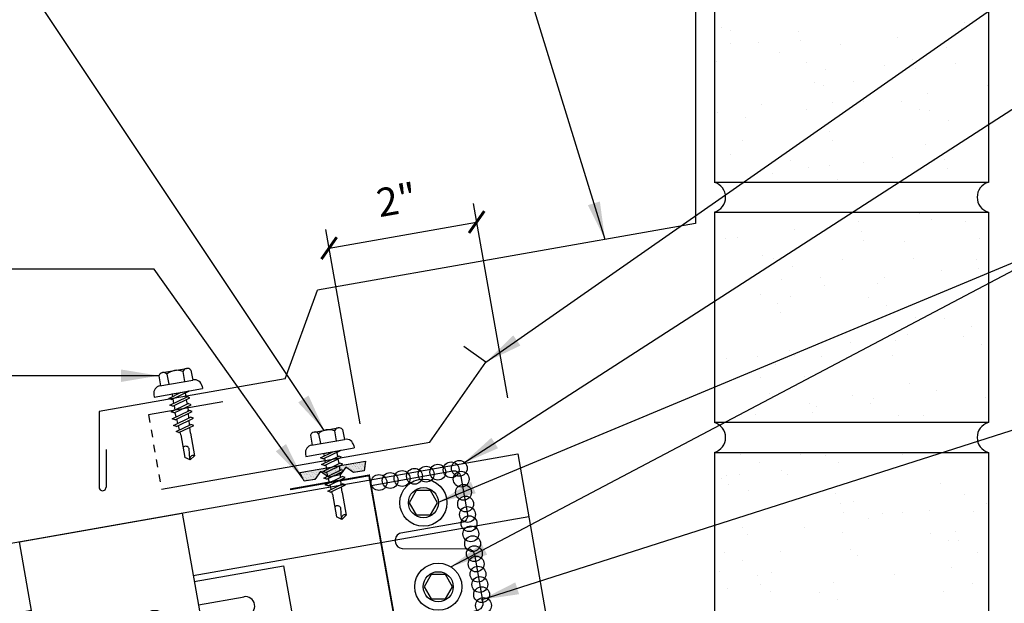
# Model space of a CAD drawing. Units: inches. Extents: x -2.7 to 41.1, y 9.6 to 45.4.
# Drawn here: x 20 to 33, y 22.6 to 30.3 of the extents above; entities that cross this region are included whole.
import ezdxf

# ---------------------------------------------------------------- set-up
doc = ezdxf.new("R2010")
doc.units = ezdxf.units.IN
doc.header["$MEASUREMENT"] = 0
doc.linetypes.add('HIDDEN', pattern=[0.375, 0.25, -0.125])
for name, color, linetype in [('CLIP', 5, 'Continuous'), ('CLO', 3, 'Continuous'), ('DIM', 7, 'Continuous'), ('FASTENER', 9, 'Continuous'), ('PANEL', 11, 'Continuous'), ('TAPE', 8, 'Continuous'), ('TEXT', 2, 'Continuous'), ('TRIM', 6, 'Continuous'), ('WALL', 7, 'Continuous')]:
    doc.layers.add(name, color=color, linetype=linetype)
doc.styles.add('TEXT1', font='ROMANS.shx', dxfattribs={"width": 0.75, "height": 0.375})
doc.dimstyles.new('DETAIL', dxfattribs={"dimscale": 4, "dimtxt": 0.09375, "dimasz": 0.0625, "dimexe": 0.0625, "dimexo": 0.125, "dimgap": 0.0625, "dimtad": 1, "dimdec": 4, "dimzin": 3, "dimdsep": 46, "dimlunit": 4, "dimtxsty": 'TEXT1', "dimblk": 'ARCHTICK', "dimcen": 0.0625, "dimclrd": 7, "dimclre": 7, "dimclrt": 2, "dimadec": 0, "dimazin": 0, "dimtfac": 0.59375, "dimtdec": 4, "dimtmove": 0, "dimatfit": 3, "dimfxl": 0, "dimtolj": 1, "dimtzin": 3, "dimarcsym": 0})
doc.dimstyles.new('DETAIL$7', dxfattribs={"dimscale": 4, "dimtxt": 0.09375, "dimasz": 0.125, "dimexe": 0.0625, "dimexo": 0.125, "dimgap": 0.0625, "dimtad": 1, "dimdec": 4, "dimzin": 3, "dimdsep": 46, "dimlunit": 4, "dimtxsty": 'TEXT1', "dimblk": 'ARCHTICK', "dimcen": 0.0625, "dimclrd": 7, "dimclre": 7, "dimclrt": 2, "dimadec": 0, "dimazin": 0, "dimtfac": 0.59375, "dimtdec": 4, "dimtmove": 0, "dimatfit": 3, "dimfxl": 0, "dimfrac": 2, "dimtolj": 1, "dimtzin": 3, "dimarcsym": 0})

# ---------------------------------------------------------------- blocks, each defined once
blk = doc.blocks.new('MB_DW4')
at = {"layer": 'FASTENER'}
for p, q in [((-0.217, 0.305), (-0.217, 0.171)), ((-0.163, 0.337), (0.159, 0.337)), ((-0.108, 0.305), (-0.108, 0.171)), ((0.105, 0.305), (0.105, 0.171)), ((0.214, 0.305), (0.214, 0.171)), ((-0.226, 0.171), (0.214, 0.171)), ((-0.326, 0.071), (-0.326, 0.037)), ((-0.326, 0.037), (0.322, 0.037)), ((-0.141, -0.014), (0.037, 0.037)), ((-0.105, -0.034), (0.137, 0.035)), ((-0.088, 0.037), (-0.088, 0.001)), ((-0.088, 0.037), (0.085, 0.037)), ((0.085, 0.037), (0.134, 0.037)), ((0.085, 0.02), (0.085, -0.041)), ((0.137, 0.035), (0.134, 0.037)), ((0.322, 0.071), (0.322, 0.037)), ((-0.105, -0.034), (-0.141, -0.014)), ((-0.141, -0.105), (0.102, -0.036)), ((-0.105, -0.125), (-0.141, -0.105)), ((-0.141, -0.196), (0.102, -0.127)), ((-0.105, -0.125), (0.137, -0.056)), ((-0.088, -0.029), (-0.088, -0.09)), ((-0.088, -0.12), (-0.088, -0.181)), ((0.085, -0.071), (0.085, -0.131)), ((0.137, -0.056), (0.102, -0.036)), ((0.137, -0.147), (0.102, -0.127)), ((-0.105, -0.216), (-0.141, -0.196)), ((-0.141, -0.287), (0.102, -0.217)), ((-0.105, -0.216), (0.137, -0.147)), ((-0.105, -0.307), (0.137, -0.238)), ((-0.084, -0.27), (-0.088, -0.211)), ((0.077, -0.315), (0.082, -0.253)), ((0.084, -0.223), (0.085, -0.211)), ((0.085, -0.162), (0.085, -0.211)), ((0.137, -0.238), (0.102, -0.217)), ((-0.105, -0.307), (-0.141, -0.287)), ((-0.141, -0.378), (0.102, -0.308)), ((-0.105, -0.398), (-0.141, -0.378)), ((-0.105, -0.398), (0.137, -0.328)), ((-0.078, -0.36), (-0.082, -0.3)), ((-0.071, -0.449), (-0.075, -0.389)), ((0.071, -0.408), (0.075, -0.346)), ((0.137, -0.328), (0.102, -0.308)), ((-0.122, -0.463), (0.089, -0.403)), ((-0.086, -0.483), (-0.122, -0.463)), ((-0.086, -0.483), (0.124, -0.423)), ((-0.066, -0.516), (-0.069, -0.478)), ((-0.066, -0.516), (-0.066, -0.82)), ((0.063, -0.515), (0.068, -0.439)), ((0.063, -0.516), (0.063, -0.82)), ((0.124, -0.423), (0.089, -0.403)), ((-0.003, -0.854), (0.009, -0.714)), ((-0.002, -0.866), (-0.066, -0.82)), ((-0.002, -0.866), (0.063, -0.82))]:
    blk.add_line(p, q, dxfattribs=at)
for centre, radius, start, end in [((-0.163, 0.274), 0.0628, 29.8754, 150.1246), ((-0.002, 0.141), 0.196, 56.9974, 123.0026), ((0.159, 0.274), 0.0628, 29.8754, 150.1246), ((-0.226, 0.071), 0.1, 90, 180), ((0.222, 0.071), 0.1, 0, 90), ((0.073, -0.516), 0.01, 175.9484, 180), ((-0.036, -0.723), 0.0461, 11.1445, 130.906), ((0.039, -0.855), 0.0422, 55.4585, 194.8454)]:
    blk.add_arc(centre, radius, start, end, dxfattribs=at)
blk = doc.blocks.new('*X4')
at = {"color": 0}
for p, q in [((-0.434, 0.135), (-0.434, 0.135)), ((-0.422, 0.141), (-0.422, 0.141)), ((-0.41, 0.135), (-0.41, 0.135)), ((-0.398, 0.141), (-0.398, 0.141)), ((-0.387, 0.135), (-0.387, 0.135)), ((-0.375, 0.141), (-0.375, 0.141)), ((-0.363, 0.135), (-0.363, 0.135)), ((-0.352, 0.141), (-0.352, 0.141)), ((-0.34, 0.135), (-0.34, 0.135)), ((-0.328, 0.141), (-0.328, 0.141)), ((-0.316, 0.135), (-0.316, 0.135)), ((-0.305, 0.141), (-0.305, 0.141)), ((-0.293, 0.135), (-0.293, 0.135)), ((-0.281, 0.141), (-0.281, 0.141)), ((-0.27, 0.135), (-0.27, 0.135)), ((-0.258, 0.141), (-0.258, 0.141)), ((-0.246, 0.135), (-0.246, 0.135)), ((-0.234, 0.141), (-0.234, 0.141)), ((-0.223, 0.135), (-0.223, 0.135)), ((-0.211, 0.141), (-0.211, 0.141)), ((-0.199, 0.135), (-0.199, 0.135)), ((-0.188, 0.141), (-0.188, 0.141)), ((-0.176, 0.135), (-0.176, 0.135)), ((-0.164, 0.141), (-0.164, 0.141)), ((-0.152, 0.135), (-0.152, 0.135)), ((-0.141, 0.141), (-0.141, 0.141)), ((-0.129, 0.135), (-0.129, 0.135)), ((-0.117, 0.141), (-0.117, 0.141)), ((-0.105, 0.135), (-0.105, 0.135)), ((-0.094, 0.141), (-0.094, 0.141)), ((-0.082, 0.135), (-0.082, 0.135)), ((-0.07, 0.141), (-0.07, 0.141)), ((-0.059, 0.135), (-0.059, 0.135)), ((-0.047, 0.141), (-0.047, 0.141)), ((-0.035, 0.135), (-0.035, 0.135)), ((-0.023, 0.141), (-0.023, 0.141)), ((-0.012, 0.135), (-0.012, 0.135)), ((0, 0.141), (0, 0.141)), ((0.012, 0.135), (0.012, 0.135)), ((0.023, 0.141), (0.023, 0.141)), ((0.035, 0.135), (0.035, 0.135)), ((0.047, 0.141), (0.047, 0.141)), ((0.059, 0.135), (0.059, 0.135)), ((0.07, 0.141), (0.07, 0.141)), ((0.082, 0.135), (0.082, 0.135)), ((0.094, 0.141), (0.094, 0.141)), ((0.105, 0.135), (0.105, 0.135)), ((0.117, 0.141), (0.117, 0.141)), ((0.129, 0.135), (0.129, 0.135)), ((0.141, 0.141), (0.141, 0.141)), ((0.152, 0.135), (0.152, 0.135)), ((0.164, 0.141), (0.164, 0.141)), ((0.176, 0.135), (0.176, 0.135)), ((0.188, 0.141), (0.188, 0.141)), ((0.199, 0.135), (0.199, 0.135)), ((0.211, 0.141), (0.211, 0.141)), ((0.223, 0.135), (0.223, 0.135)), ((0.234, 0.141), (0.234, 0.141)), ((0.246, 0.135), (0.246, 0.135)), ((0.258, 0.141), (0.258, 0.141)), ((0.27, 0.135), (0.27, 0.135)), ((0.281, 0.141), (0.281, 0.141)), ((0.293, 0.135), (0.293, 0.135)), ((0.305, 0.141), (0.305, 0.141)), ((0.316, 0.135), (0.316, 0.135)), ((0.328, 0.141), (0.328, 0.141)), ((0.34, 0.135), (0.34, 0.135)), ((0.352, 0.141), (0.352, 0.141)), ((0.363, 0.135), (0.363, 0.135)), ((0.375, 0.141), (0.375, 0.141)), ((0.387, 0.135), (0.387, 0.135)), ((0.398, 0.141), (0.398, 0.141)), ((0.41, 0.135), (0.41, 0.135)), ((0.422, 0.141), (0.422, 0.141)), ((0.434, 0.135), (0.434, 0.135)), ((-0.434, 0.123), (-0.434, 0.123)), ((-0.422, 0.129), (-0.422, 0.129)), ((-0.422, 0.117), (-0.422, 0.117)), ((-0.422, 0.105), (-0.422, 0.105)), ((-0.422, 0.094), (-0.422, 0.094)), ((-0.422, 0.082), (-0.422, 0.082)), ((-0.41, 0.123), (-0.41, 0.123)), ((-0.41, 0.111), (-0.41, 0.111)), ((-0.41, 0.1), (-0.41, 0.1)), ((-0.41, 0.088), (-0.41, 0.088)), ((-0.41, 0.076), (-0.41, 0.076)), ((-0.41, 0.064), (-0.41, 0.064)), ((-0.41, 0.053), (-0.41, 0.053)), ((-0.41, 0.041), (-0.41, 0.041)), ((-0.398, 0.129), (-0.398, 0.129)), ((-0.398, 0.117), (-0.398, 0.117)), ((-0.398, 0.105), (-0.398, 0.105)), ((-0.398, 0.094), (-0.398, 0.094)), ((-0.398, 0.082), (-0.398, 0.082)), ((-0.398, 0.07), (-0.398, 0.07)), ((-0.398, 0.059), (-0.398, 0.059)), ((-0.398, 0.047), (-0.398, 0.047)), ((-0.398, 0.035), (-0.398, 0.035)), ((-0.398, 0.023), (-0.398, 0.023)), ((-0.387, 0.123), (-0.387, 0.123)), ((-0.387, 0.111), (-0.387, 0.111)), ((-0.387, 0.1), (-0.387, 0.1)), ((-0.387, 0.088), (-0.387, 0.088)), ((-0.387, 0.076), (-0.387, 0.076)), ((-0.387, 0.064), (-0.387, 0.064)), ((-0.387, 0.053), (-0.387, 0.053)), ((-0.387, 0.041), (-0.387, 0.041)), ((-0.387, 0.029), (-0.387, 0.029)), ((-0.375, 0.129), (-0.375, 0.129)), ((-0.375, 0.117), (-0.375, 0.117)), ((-0.375, 0.105), (-0.375, 0.105)), ((-0.375, 0.094), (-0.375, 0.094)), ((-0.375, 0.082), (-0.375, 0.082)), ((-0.375, 0.07), (-0.375, 0.07)), ((-0.375, 0.059), (-0.375, 0.059)), ((-0.375, 0.047), (-0.375, 0.047)), ((-0.375, 0.035), (-0.375, 0.035)), ((-0.375, 0.023), (-0.375, 0.023)), ((-0.363, 0.123), (-0.363, 0.123)), ((-0.363, 0.111), (-0.363, 0.111)), ((-0.363, 0.1), (-0.363, 0.1)), ((-0.363, 0.088), (-0.363, 0.088)), ((-0.363, 0.076), (-0.363, 0.076)), ((-0.363, 0.064), (-0.363, 0.064)), ((-0.363, 0.053), (-0.363, 0.053)), ((-0.363, 0.041), (-0.363, 0.041)), ((-0.363, 0.029), (-0.363, 0.029)), ((-0.352, 0.129), (-0.352, 0.129)), ((-0.352, 0.117), (-0.352, 0.117)), ((-0.352, 0.105), (-0.352, 0.105)), ((-0.352, 0.094), (-0.352, 0.094)), ((-0.352, 0.082), (-0.352, 0.082)), ((-0.352, 0.07), (-0.352, 0.07)), ((-0.352, 0.059), (-0.352, 0.059)), ((-0.352, 0.047), (-0.352, 0.047)), ((-0.352, 0.035), (-0.352, 0.035)), ((-0.352, 0.023), (-0.352, 0.023)), ((-0.34, 0.123), (-0.34, 0.123)), ((-0.34, 0.111), (-0.34, 0.111)), ((-0.34, 0.1), (-0.34, 0.1)), ((-0.34, 0.088), (-0.34, 0.088)), ((-0.34, 0.076), (-0.34, 0.076)), ((-0.34, 0.064), (-0.34, 0.064)), ((-0.34, 0.053), (-0.34, 0.053)), ((-0.34, 0.041), (-0.34, 0.041)), ((-0.34, 0.029), (-0.34, 0.029)), ((-0.328, 0.129), (-0.328, 0.129)), ((-0.328, 0.117), (-0.328, 0.117)), ((-0.328, 0.105), (-0.328, 0.105)), ((-0.328, 0.094), (-0.328, 0.094)), ((-0.328, 0.082), (-0.328, 0.082)), ((-0.328, 0.07), (-0.328, 0.07)), ((-0.328, 0.059), (-0.328, 0.059)), ((-0.328, 0.047), (-0.328, 0.047)), ((-0.328, 0.035), (-0.328, 0.035)), ((-0.328, 0.023), (-0.328, 0.023)), ((-0.316, 0.123), (-0.316, 0.123)), ((-0.316, 0.111), (-0.316, 0.111)), ((-0.316, 0.1), (-0.316, 0.1)), ((-0.316, 0.088), (-0.316, 0.088)), ((-0.316, 0.076), (-0.316, 0.076)), ((-0.316, 0.064), (-0.316, 0.064)), ((-0.316, 0.053), (-0.316, 0.053)), ((-0.316, 0.041), (-0.316, 0.041)), ((-0.316, 0.029), (-0.316, 0.029)), ((-0.305, 0.129), (-0.305, 0.129)), ((-0.305, 0.117), (-0.305, 0.117)), ((-0.305, 0.105), (-0.305, 0.105)), ((-0.305, 0.094), (-0.305, 0.094)), ((-0.305, 0.082), (-0.305, 0.082)), ((-0.305, 0.07), (-0.305, 0.07)), ((-0.305, 0.059), (-0.305, 0.059)), ((-0.305, 0.047), (-0.305, 0.047)), ((-0.305, 0.035), (-0.305, 0.035)), ((-0.305, 0.023), (-0.305, 0.023)), ((-0.293, 0.123), (-0.293, 0.123)), ((-0.293, 0.111), (-0.293, 0.111)), ((-0.293, 0.1), (-0.293, 0.1)), ((-0.293, 0.088), (-0.293, 0.088)), ((-0.293, 0.076), (-0.293, 0.076)), ((-0.293, 0.064), (-0.293, 0.064)), ((-0.293, 0.053), (-0.293, 0.053)), ((-0.293, 0.041), (-0.293, 0.041)), ((-0.293, 0.029), (-0.293, 0.029)), ((-0.281, 0.129), (-0.281, 0.129)), ((-0.281, 0.117), (-0.281, 0.117)), ((-0.281, 0.105), (-0.281, 0.105)), ((-0.281, 0.094), (-0.281, 0.094)), ((-0.281, 0.082), (-0.281, 0.082)), ((-0.281, 0.07), (-0.281, 0.07)), ((-0.281, 0.059), (-0.281, 0.059)), ((-0.281, 0.047), (-0.281, 0.047)), ((-0.281, 0.035), (-0.281, 0.035)), ((-0.281, 0.023), (-0.281, 0.023)), ((-0.27, 0.123), (-0.27, 0.123)), ((-0.27, 0.111), (-0.27, 0.111)), ((-0.27, 0.1), (-0.27, 0.1)), ((-0.27, 0.088), (-0.27, 0.088)), ((-0.27, 0.076), (-0.27, 0.076)), ((-0.27, 0.064), (-0.27, 0.064)), ((-0.27, 0.053), (-0.27, 0.053)), ((-0.27, 0.041), (-0.27, 0.041)), ((-0.27, 0.029), (-0.27, 0.029)), ((-0.258, 0.129), (-0.258, 0.129)), ((-0.258, 0.117), (-0.258, 0.117)), ((-0.258, 0.105), (-0.258, 0.105)), ((-0.258, 0.094), (-0.258, 0.094)), ((-0.258, 0.082), (-0.258, 0.082)), ((-0.258, 0.07), (-0.258, 0.07)), ((-0.258, 0.059), (-0.258, 0.059)), ((-0.258, 0.047), (-0.258, 0.047)), ((-0.258, 0.035), (-0.258, 0.035)), ((-0.258, 0.023), (-0.258, 0.023)), ((-0.246, 0.123), (-0.246, 0.123)), ((-0.246, 0.111), (-0.246, 0.111)), ((-0.246, 0.1), (-0.246, 0.1)), ((-0.246, 0.088), (-0.246, 0.088)), ((-0.246, 0.076), (-0.246, 0.076)), ((-0.246, 0.064), (-0.246, 0.064)), ((-0.246, 0.053), (-0.246, 0.053)), ((-0.246, 0.041), (-0.246, 0.041)), ((-0.234, 0.129), (-0.234, 0.129)), ((-0.234, 0.117), (-0.234, 0.117)), ((-0.234, 0.105), (-0.234, 0.105)), ((-0.234, 0.094), (-0.234, 0.094)), ((-0.234, 0.082), (-0.234, 0.082)), ((-0.234, 0.07), (-0.234, 0.07)), ((-0.234, 0.059), (-0.234, 0.059)), ((-0.234, 0.047), (-0.234, 0.047)), ((-0.223, 0.123), (-0.223, 0.123)), ((-0.223, 0.111), (-0.223, 0.111)), ((-0.223, 0.1), (-0.223, 0.1)), ((-0.223, 0.088), (-0.223, 0.088)), ((-0.223, 0.076), (-0.223, 0.076)), ((-0.223, 0.064), (-0.223, 0.064)), ((-0.211, 0.129), (-0.211, 0.129)), ((-0.211, 0.117), (-0.211, 0.117)), ((-0.211, 0.105), (-0.211, 0.105)), ((-0.211, 0.094), (-0.211, 0.094)), ((-0.211, 0.082), (-0.211, 0.082)), ((-0.211, 0.07), (-0.211, 0.07)), ((-0.199, 0.123), (-0.199, 0.123)), ((-0.199, 0.111), (-0.199, 0.111)), ((-0.199, 0.1), (-0.199, 0.1)), ((-0.199, 0.088), (-0.199, 0.088)), ((-0.188, 0.129), (-0.188, 0.129)), ((-0.188, 0.117), (-0.188, 0.117)), ((-0.188, 0.105), (-0.188, 0.105)), ((-0.188, 0.094), (-0.188, 0.094)), ((-0.176, 0.123), (-0.176, 0.123)), ((-0.176, 0.111), (-0.176, 0.111)), ((-0.164, 0.129), (-0.164, 0.129)), ((-0.164, 0.117), (-0.164, 0.117)), ((-0.164, 0.105), (-0.164, 0.105)), ((-0.152, 0.123), (-0.152, 0.123)), ((-0.152, 0.111), (-0.152, 0.111)), ((-0.152, 0.1), (-0.152, 0.1)), ((-0.141, 0.129), (-0.141, 0.129)), ((-0.141, 0.117), (-0.141, 0.117)), ((-0.141, 0.105), (-0.141, 0.105)), ((-0.141, 0.094), (-0.141, 0.094)), ((-0.141, 0.082), (-0.141, 0.082)), ((-0.129, 0.123), (-0.129, 0.123)), ((-0.129, 0.111), (-0.129, 0.111)), ((-0.129, 0.1), (-0.129, 0.1)), ((-0.129, 0.088), (-0.129, 0.088)), ((-0.129, 0.076), (-0.129, 0.076)), ((-0.117, 0.129), (-0.117, 0.129)), ((-0.117, 0.117), (-0.117, 0.117)), ((-0.117, 0.105), (-0.117, 0.105)), ((-0.117, 0.094), (-0.117, 0.094)), ((-0.117, 0.082), (-0.117, 0.082)), ((-0.117, 0.07), (-0.117, 0.07)), ((-0.117, 0.059), (-0.117, 0.059)), ((-0.105, 0.123), (-0.105, 0.123)), ((-0.105, 0.111), (-0.105, 0.111)), ((-0.105, 0.1), (-0.105, 0.1)), ((-0.105, 0.088), (-0.105, 0.088)), ((-0.105, 0.076), (-0.105, 0.076)), ((-0.105, 0.064), (-0.105, 0.064)), ((-0.105, 0.053), (-0.105, 0.053)), ((-0.094, 0.129), (-0.094, 0.129)), ((-0.094, 0.117), (-0.094, 0.117)), ((-0.094, 0.105), (-0.094, 0.105)), ((-0.094, 0.094), (-0.094, 0.094)), ((-0.094, 0.082), (-0.094, 0.082)), ((-0.094, 0.07), (-0.094, 0.07)), ((-0.094, 0.059), (-0.094, 0.059)), ((-0.094, 0.047), (-0.094, 0.047)), ((-0.094, 0.035), (-0.094, 0.035)), ((-0.082, 0.123), (-0.082, 0.123)), ((-0.082, 0.111), (-0.082, 0.111)), ((-0.082, 0.1), (-0.082, 0.1)), ((-0.082, 0.088), (-0.082, 0.088)), ((-0.082, 0.076), (-0.082, 0.076)), ((-0.082, 0.064), (-0.082, 0.064)), ((-0.082, 0.053), (-0.082, 0.053)), ((-0.082, 0.041), (-0.082, 0.041)), ((-0.082, 0.029), (-0.082, 0.029)), ((-0.07, 0.129), (-0.07, 0.129)), ((-0.07, 0.117), (-0.07, 0.117)), ((-0.07, 0.105), (-0.07, 0.105)), ((-0.07, 0.094), (-0.07, 0.094)), ((-0.07, 0.082), (-0.07, 0.082)), ((-0.07, 0.07), (-0.07, 0.07)), ((-0.07, 0.059), (-0.07, 0.059)), ((-0.07, 0.047), (-0.07, 0.047)), ((-0.07, 0.035), (-0.07, 0.035)), ((-0.07, 0.023), (-0.07, 0.023)), ((-0.059, 0.123), (-0.059, 0.123)), ((-0.059, 0.111), (-0.059, 0.111)), ((-0.059, 0.1), (-0.059, 0.1)), ((-0.059, 0.088), (-0.059, 0.088)), ((-0.059, 0.076), (-0.059, 0.076)), ((-0.059, 0.064), (-0.059, 0.064)), ((-0.059, 0.053), (-0.059, 0.053)), ((-0.059, 0.041), (-0.059, 0.041)), ((-0.059, 0.029), (-0.059, 0.029)), ((-0.047, 0.129), (-0.047, 0.129)), ((-0.047, 0.117), (-0.047, 0.117)), ((-0.047, 0.105), (-0.047, 0.105)), ((-0.047, 0.094), (-0.047, 0.094)), ((-0.047, 0.082), (-0.047, 0.082)), ((-0.047, 0.07), (-0.047, 0.07)), ((-0.047, 0.059), (-0.047, 0.059)), ((-0.047, 0.047), (-0.047, 0.047)), ((-0.047, 0.035), (-0.047, 0.035)), ((-0.047, 0.023), (-0.047, 0.023)), ((-0.035, 0.123), (-0.035, 0.123)), ((-0.035, 0.111), (-0.035, 0.111)), ((-0.035, 0.1), (-0.035, 0.1)), ((-0.035, 0.088), (-0.035, 0.088)), ((-0.035, 0.076), (-0.035, 0.076)), ((-0.035, 0.064), (-0.035, 0.064)), ((-0.035, 0.053), (-0.035, 0.053)), ((-0.035, 0.041), (-0.035, 0.041)), ((-0.035, 0.029), (-0.035, 0.029)), ((-0.023, 0.129), (-0.023, 0.129)), ((-0.023, 0.117), (-0.023, 0.117)), ((-0.023, 0.105), (-0.023, 0.105)), ((-0.023, 0.094), (-0.023, 0.094)), ((-0.023, 0.082), (-0.023, 0.082)), ((-0.023, 0.07), (-0.023, 0.07)), ((-0.023, 0.059), (-0.023, 0.059)), ((-0.023, 0.047), (-0.023, 0.047)), ((-0.023, 0.035), (-0.023, 0.035)), ((-0.023, 0.023), (-0.023, 0.023)), ((-0.012, 0.123), (-0.012, 0.123)), ((-0.012, 0.111), (-0.012, 0.111)), ((-0.012, 0.1), (-0.012, 0.1)), ((-0.012, 0.088), (-0.012, 0.088)), ((-0.012, 0.076), (-0.012, 0.076)), ((-0.012, 0.064), (-0.012, 0.064)), ((-0.012, 0.053), (-0.012, 0.053)), ((-0.012, 0.041), (-0.012, 0.041)), ((-0.012, 0.029), (-0.012, 0.029)), ((0, 0.129), (0, 0.129)), ((0, 0.117), (0, 0.117)), ((0, 0.105), (0, 0.105)), ((0, 0.094), (0, 0.094)), ((0, 0.082), (0, 0.082)), ((0, 0.07), (0, 0.07)), ((0, 0.059), (0, 0.059)), ((0, 0.047), (0, 0.047)), ((0, 0.035), (0, 0.035)), ((0, 0.023), (0, 0.023)), ((0.012, 0.123), (0.012, 0.123)), ((0.012, 0.111), (0.012, 0.111)), ((0.012, 0.1), (0.012, 0.1)), ((0.012, 0.088), (0.012, 0.088)), ((0.012, 0.076), (0.012, 0.076)), ((0.012, 0.064), (0.012, 0.064)), ((0.012, 0.053), (0.012, 0.053)), ((0.012, 0.041), (0.012, 0.041)), ((0.012, 0.029), (0.012, 0.029)), ((0.023, 0.129), (0.023, 0.129)), ((0.023, 0.117), (0.023, 0.117)), ((0.023, 0.105), (0.023, 0.105)), ((0.023, 0.094), (0.023, 0.094)), ((0.023, 0.082), (0.023, 0.082)), ((0.023, 0.07), (0.023, 0.07)), ((0.023, 0.059), (0.023, 0.059)), ((0.023, 0.047), (0.023, 0.047)), ((0.023, 0.035), (0.023, 0.035)), ((0.023, 0.023), (0.023, 0.023)), ((0.035, 0.123), (0.035, 0.123)), ((0.035, 0.111), (0.035, 0.111)), ((0.035, 0.1), (0.035, 0.1)), ((0.035, 0.088), (0.035, 0.088)), ((0.035, 0.076), (0.035, 0.076)), ((0.035, 0.064), (0.035, 0.064)), ((0.035, 0.053), (0.035, 0.053)), ((0.035, 0.041), (0.035, 0.041)), ((0.035, 0.029), (0.035, 0.029)), ((0.047, 0.129), (0.047, 0.129)), ((0.047, 0.117), (0.047, 0.117)), ((0.047, 0.105), (0.047, 0.105)), ((0.047, 0.094), (0.047, 0.094)), ((0.047, 0.082), (0.047, 0.082)), ((0.047, 0.07), (0.047, 0.07)), ((0.047, 0.059), (0.047, 0.059)), ((0.047, 0.047), (0.047, 0.047)), ((0.047, 0.035), (0.047, 0.035)), ((0.047, 0.023), (0.047, 0.023)), ((0.059, 0.123), (0.059, 0.123)), ((0.059, 0.111), (0.059, 0.111)), ((0.059, 0.1), (0.059, 0.1)), ((0.059, 0.088), (0.059, 0.088)), ((0.059, 0.076), (0.059, 0.076)), ((0.059, 0.064), (0.059, 0.064)), ((0.059, 0.053), (0.059, 0.053)), ((0.059, 0.041), (0.059, 0.041)), ((0.059, 0.029), (0.059, 0.029)), ((0.07, 0.129), (0.07, 0.129)), ((0.07, 0.117), (0.07, 0.117)), ((0.07, 0.105), (0.07, 0.105)), ((0.07, 0.094), (0.07, 0.094)), ((0.07, 0.082), (0.07, 0.082)), ((0.07, 0.07), (0.07, 0.07)), ((0.07, 0.059), (0.07, 0.059)), ((0.07, 0.047), (0.07, 0.047)), ((0.07, 0.035), (0.07, 0.035)), ((0.07, 0.023), (0.07, 0.023)), ((0.082, 0.123), (0.082, 0.123)), ((0.082, 0.111), (0.082, 0.111)), ((0.082, 0.1), (0.082, 0.1)), ((0.082, 0.088), (0.082, 0.088)), ((0.082, 0.076), (0.082, 0.076)), ((0.082, 0.064), (0.082, 0.064)), ((0.082, 0.053), (0.082, 0.053)), ((0.082, 0.041), (0.082, 0.041)), ((0.082, 0.029), (0.082, 0.029)), ((0.094, 0.129), (0.094, 0.129)), ((0.094, 0.117), (0.094, 0.117)), ((0.094, 0.105), (0.094, 0.105)), ((0.094, 0.094), (0.094, 0.094)), ((0.094, 0.082), (0.094, 0.082)), ((0.094, 0.07), (0.094, 0.07)), ((0.094, 0.059), (0.094, 0.059)), ((0.094, 0.047), (0.094, 0.047)), ((0.094, 0.035), (0.094, 0.035)), ((0.105, 0.123), (0.105, 0.123)), ((0.105, 0.111), (0.105, 0.111)), ((0.105, 0.1), (0.105, 0.1)), ((0.105, 0.088), (0.105, 0.088)), ((0.105, 0.076), (0.105, 0.076)), ((0.105, 0.064), (0.105, 0.064)), ((0.105, 0.053), (0.105, 0.053)), ((0.117, 0.129), (0.117, 0.129)), ((0.117, 0.117), (0.117, 0.117)), ((0.117, 0.105), (0.117, 0.105)), ((0.117, 0.094), (0.117, 0.094)), ((0.117, 0.082), (0.117, 0.082)), ((0.117, 0.07), (0.117, 0.07)), ((0.117, 0.059), (0.117, 0.059)), ((0.129, 0.123), (0.129, 0.123)), ((0.129, 0.111), (0.129, 0.111)), ((0.129, 0.1), (0.129, 0.1)), ((0.129, 0.088), (0.129, 0.088)), ((0.129, 0.076), (0.129, 0.076)), ((0.141, 0.129), (0.141, 0.129)), ((0.141, 0.117), (0.141, 0.117)), ((0.141, 0.105), (0.141, 0.105)), ((0.141, 0.094), (0.141, 0.094)), ((0.141, 0.082), (0.141, 0.082)), ((0.152, 0.123), (0.152, 0.123)), ((0.152, 0.111), (0.152, 0.111)), ((0.152, 0.1), (0.152, 0.1)), ((0.164, 0.129), (0.164, 0.129)), ((0.164, 0.117), (0.164, 0.117)), ((0.164, 0.105), (0.164, 0.105)), ((0.176, 0.123), (0.176, 0.123)), ((0.176, 0.111), (0.176, 0.111)), ((0.188, 0.129), (0.188, 0.129)), ((0.188, 0.117), (0.188, 0.117)), ((0.188, 0.105), (0.188, 0.105)), ((0.188, 0.094), (0.188, 0.094)), ((0.199, 0.123), (0.199, 0.123)), ((0.199, 0.111), (0.199, 0.111)), ((0.199, 0.1), (0.199, 0.1)), ((0.199, 0.088), (0.199, 0.088)), ((0.211, 0.129), (0.211, 0.129)), ((0.211, 0.117), (0.211, 0.117)), ((0.211, 0.105), (0.211, 0.105)), ((0.211, 0.094), (0.211, 0.094)), ((0.211, 0.082), (0.211, 0.082)), ((0.211, 0.07), (0.211, 0.07)), ((0.223, 0.123), (0.223, 0.123)), ((0.223, 0.111), (0.223, 0.111)), ((0.223, 0.1), (0.223, 0.1)), ((0.223, 0.088), (0.223, 0.088)), ((0.223, 0.076), (0.223, 0.076)), ((0.223, 0.064), (0.223, 0.064)), ((0.234, 0.129), (0.234, 0.129)), ((0.234, 0.117), (0.234, 0.117)), ((0.234, 0.105), (0.234, 0.105)), ((0.234, 0.094), (0.234, 0.094)), ((0.234, 0.082), (0.234, 0.082)), ((0.234, 0.07), (0.234, 0.07)), ((0.234, 0.059), (0.234, 0.059)), ((0.234, 0.047), (0.234, 0.047)), ((0.246, 0.123), (0.246, 0.123)), ((0.246, 0.111), (0.246, 0.111)), ((0.246, 0.1), (0.246, 0.1)), ((0.246, 0.088), (0.246, 0.088)), ((0.246, 0.076), (0.246, 0.076)), ((0.246, 0.064), (0.246, 0.064)), ((0.246, 0.053), (0.246, 0.053)), ((0.246, 0.041), (0.246, 0.041)), ((0.258, 0.129), (0.258, 0.129)), ((0.258, 0.117), (0.258, 0.117)), ((0.258, 0.105), (0.258, 0.105)), ((0.258, 0.094), (0.258, 0.094)), ((0.258, 0.082), (0.258, 0.082)), ((0.258, 0.07), (0.258, 0.07)), ((0.258, 0.059), (0.258, 0.059)), ((0.258, 0.047), (0.258, 0.047)), ((0.258, 0.035), (0.258, 0.035)), ((0.258, 0.023), (0.258, 0.023)), ((0.27, 0.123), (0.27, 0.123)), ((0.27, 0.111), (0.27, 0.111)), ((0.27, 0.1), (0.27, 0.1)), ((0.27, 0.088), (0.27, 0.088)), ((0.27, 0.076), (0.27, 0.076)), ((0.27, 0.064), (0.27, 0.064)), ((0.27, 0.053), (0.27, 0.053)), ((0.27, 0.041), (0.27, 0.041)), ((0.27, 0.029), (0.27, 0.029)), ((0.281, 0.129), (0.281, 0.129)), ((0.281, 0.117), (0.281, 0.117)), ((0.281, 0.105), (0.281, 0.105)), ((0.281, 0.094), (0.281, 0.094)), ((0.281, 0.082), (0.281, 0.082)), ((0.281, 0.07), (0.281, 0.07)), ((0.281, 0.059), (0.281, 0.059)), ((0.281, 0.047), (0.281, 0.047)), ((0.281, 0.035), (0.281, 0.035)), ((0.281, 0.023), (0.281, 0.023)), ((0.293, 0.123), (0.293, 0.123)), ((0.293, 0.111), (0.293, 0.111)), ((0.293, 0.1), (0.293, 0.1)), ((0.293, 0.088), (0.293, 0.088)), ((0.293, 0.076), (0.293, 0.076)), ((0.293, 0.064), (0.293, 0.064)), ((0.293, 0.053), (0.293, 0.053)), ((0.293, 0.041), (0.293, 0.041)), ((0.293, 0.029), (0.293, 0.029)), ((0.305, 0.129), (0.305, 0.129)), ((0.305, 0.117), (0.305, 0.117)), ((0.305, 0.105), (0.305, 0.105)), ((0.305, 0.094), (0.305, 0.094)), ((0.305, 0.082), (0.305, 0.082)), ((0.305, 0.07), (0.305, 0.07)), ((0.305, 0.059), (0.305, 0.059)), ((0.305, 0.047), (0.305, 0.047)), ((0.305, 0.035), (0.305, 0.035)), ((0.305, 0.023), (0.305, 0.023)), ((0.316, 0.123), (0.316, 0.123)), ((0.316, 0.111), (0.316, 0.111)), ((0.316, 0.1), (0.316, 0.1)), ((0.316, 0.088), (0.316, 0.088)), ((0.316, 0.076), (0.316, 0.076)), ((0.316, 0.064), (0.316, 0.064)), ((0.316, 0.053), (0.316, 0.053)), ((0.316, 0.041), (0.316, 0.041)), ((0.316, 0.029), (0.316, 0.029)), ((0.328, 0.129), (0.328, 0.129)), ((0.328, 0.117), (0.328, 0.117)), ((0.328, 0.105), (0.328, 0.105)), ((0.328, 0.094), (0.328, 0.094)), ((0.328, 0.082), (0.328, 0.082)), ((0.328, 0.07), (0.328, 0.07)), ((0.328, 0.059), (0.328, 0.059)), ((0.328, 0.047), (0.328, 0.047)), ((0.328, 0.035), (0.328, 0.035)), ((0.328, 0.023), (0.328, 0.023)), ((0.34, 0.123), (0.34, 0.123)), ((0.34, 0.111), (0.34, 0.111)), ((0.34, 0.1), (0.34, 0.1)), ((0.34, 0.088), (0.34, 0.088)), ((0.34, 0.076), (0.34, 0.076)), ((0.34, 0.064), (0.34, 0.064)), ((0.34, 0.053), (0.34, 0.053)), ((0.34, 0.041), (0.34, 0.041)), ((0.34, 0.029), (0.34, 0.029)), ((0.352, 0.129), (0.352, 0.129)), ((0.352, 0.117), (0.352, 0.117)), ((0.352, 0.105), (0.352, 0.105)), ((0.352, 0.094), (0.352, 0.094)), ((0.352, 0.082), (0.352, 0.082)), ((0.352, 0.07), (0.352, 0.07)), ((0.352, 0.059), (0.352, 0.059)), ((0.352, 0.047), (0.352, 0.047)), ((0.352, 0.035), (0.352, 0.035)), ((0.352, 0.023), (0.352, 0.023)), ((0.363, 0.123), (0.363, 0.123)), ((0.363, 0.111), (0.363, 0.111)), ((0.363, 0.1), (0.363, 0.1)), ((0.363, 0.088), (0.363, 0.088)), ((0.363, 0.076), (0.363, 0.076)), ((0.363, 0.064), (0.363, 0.064)), ((0.363, 0.053), (0.363, 0.053)), ((0.363, 0.041), (0.363, 0.041)), ((0.363, 0.029), (0.363, 0.029)), ((0.375, 0.129), (0.375, 0.129)), ((0.375, 0.117), (0.375, 0.117)), ((0.375, 0.105), (0.375, 0.105)), ((0.375, 0.094), (0.375, 0.094)), ((0.375, 0.082), (0.375, 0.082)), ((0.375, 0.07), (0.375, 0.07)), ((0.375, 0.059), (0.375, 0.059)), ((0.375, 0.047), (0.375, 0.047)), ((0.375, 0.035), (0.375, 0.035)), ((0.375, 0.023), (0.375, 0.023)), ((0.387, 0.123), (0.387, 0.123)), ((0.387, 0.111), (0.387, 0.111)), ((0.387, 0.1), (0.387, 0.1)), ((0.387, 0.088), (0.387, 0.088)), ((0.387, 0.076), (0.387, 0.076)), ((0.387, 0.064), (0.387, 0.064)), ((0.387, 0.053), (0.387, 0.053)), ((0.387, 0.041), (0.387, 0.041)), ((0.387, 0.029), (0.387, 0.029)), ((0.398, 0.129), (0.398, 0.129)), ((0.398, 0.117), (0.398, 0.117)), ((0.398, 0.105), (0.398, 0.105)), ((0.398, 0.094), (0.398, 0.094)), ((0.398, 0.082), (0.398, 0.082)), ((0.398, 0.07), (0.398, 0.07)), ((0.398, 0.059), (0.398, 0.059)), ((0.398, 0.047), (0.398, 0.047)), ((0.398, 0.035), (0.398, 0.035)), ((0.398, 0.023), (0.398, 0.023)), ((0.41, 0.123), (0.41, 0.123)), ((0.41, 0.111), (0.41, 0.111)), ((0.41, 0.1), (0.41, 0.1)), ((0.41, 0.088), (0.41, 0.088)), ((0.41, 0.076), (0.41, 0.076)), ((0.41, 0.064), (0.41, 0.064)), ((0.41, 0.053), (0.41, 0.053)), ((0.41, 0.041), (0.41, 0.041)), ((0.422, 0.129), (0.422, 0.129)), ((0.422, 0.117), (0.422, 0.117)), ((0.422, 0.105), (0.422, 0.105)), ((0.422, 0.094), (0.422, 0.094)), ((0.422, 0.082), (0.422, 0.082)), ((0.434, 0.123), (0.434, 0.123))]:
    blk.add_line(p, q, dxfattribs=at)
blk = doc.blocks.new('MB_DBTAP')
at = {"layer": 'TAPE', "color": 9}
blk.add_lwpolyline([(-0.403, 0.018), (-0.442, 0.141), (0.442, 0.141), (0.403, 0.018), (0.26, 0.018), (0.17, 0.109), (0.079, 0.018), (0, 0.018), (-0.079, 0.018), (-0.17, 0.109), (-0.26, 0.018)], close=True, dxfattribs=at)
at = {"layer": 'TAPE', "color": 251}
blk.add_blockref('*X4', (0, 0), dxfattribs=at)
blk = doc.blocks.new('MB_38W')
blk.add_lwpolyline([(-0.094, 0.162), (-0.188, 0), (-0.094, -0.162), (0.094, -0.162), (0.188, 0), (0.094, 0.162)], close=True)
for radius in [0.312, 0.199]:
    blk.add_circle((0, 0), radius)
blk = doc.blocks.new('_ArchTick')
at = {"color": 0, "linetype": 'ByBlock', "const_width": 0.15}
blk.add_lwpolyline([(-0.5, -0.5), (0.5, 0.5)], dxfattribs=at)
blk = doc.blocks.new('*D36')
at = {"layer": 'DEFPOINTS', "color": 0}
for p in [(26.026, 27.629), (26.525, 24.808), (24.572, 24.463)]:
    blk.add_point(p, dxfattribs=at)
at = {"layer": 'DIM', "color": 7, "lineweight": -2}
for p, q in [((26.438, 25.301), (25.982, 27.875)), ((24.073, 27.283), (26.026, 27.629)), ((24.485, 24.955), (24.029, 27.529))]:
    blk.add_line(p, q, dxfattribs=at)
at = {"layer": 'DIM', "color": 7, "lineweight": -2, "xscale": 0.25, "yscale": 0.25, "zscale": 0.25}
for p, rotation in [((26.026, 27.629), 10.04202363552963), ((24.073, 27.283), 190.0420236355296)]:
    blk.add_blockref('_ArchTick', p, dxfattribs=dict(at, rotation=rotation))
at = {"layer": 'DIM', "color": 2, "insert": (24.967, 27.922), "char_height": 0.375, "attachment_point": 5, "rotation": 10.042, "style": 'TEXT1'}
blk.add_mtext('\\A1;2"', dxfattribs=at)
blk = doc.blocks.new('A$C40D92978')
at = {"layer": 'CLO'}
blk.add_lwpolyline([(1.074, 2.419), (2.155, 2.61, -0.414214), (2.26, 2.537), (2.349, 2.031, -0.414214), (2.276, 1.927), (1.468, 1.784, 0.414214), (1.395, 1.68), (1.399, 1.658, 0.362577), (1.487, 1.584), (2.353, 1.579, -0.362577), (2.441, 1.505), (2.554, 0.869, -0.377256), (2.492, 0.768), (1.424, 0.435)], format="xyb", dxfattribs=at)
at = {"layer": 'CLO', "const_width": 0.0239}
blk.add_lwpolyline([(2.668, 0.22), (1.499, 0.014), (1.048, 2.551), (0.002, 2.366)], dxfattribs=at)
blk = doc.blocks.new('A$C7D392131')
at = {"layer": 'WALL'}
for p, q in [((-12.651, -6.36), (-12.651, -9.146)), ((-9.026, -6.36), (-9.026, -9.146)), ((-9.026, -9.146), (-12.651, -9.146)), ((-12.651, -9.54), (-9.026, -9.54)), ((-12.651, -9.54), (-12.651, -12.326)), ((-9.026, -9.54), (-9.026, -12.326)), ((-9.026, -12.326), (-12.651, -12.326)), ((-12.651, -12.721), (-9.026, -12.721)), ((-12.651, -12.721), (-12.651, -15.507)), ((-9.026, -12.721), (-9.026, -15.507))]:
    blk.add_line(p, q, dxfattribs=at)
at = {"layer": 'WALL', "linetype": 'Continuous'}
for p, q in [((-9.338, -7.033), (-9.338, -7.033)), ((-12.558, -7.089), (-12.558, -7.089)), ((-12.443, -7.136), (-12.443, -7.136)), ((-11.545, -7.146), (-11.545, -7.146)), ((-9.383, -7.115), (-9.383, -7.115)), ((-12.064, -7.293), (-12.064, -7.293)), ((-11.508, -7.265), (-11.508, -7.265)), ((-10.225, -7.226), (-10.225, -7.226)), ((-12.442, -7.311), (-12.442, -7.311)), ((-10.979, -7.325), (-10.979, -7.325)), ((-9.582, -7.355), (-9.582, -7.355)), ((-12.627, -7.542), (-12.627, -7.542)), ((-11.784, -7.431), (-11.784, -7.431)), ((-11.431, -7.555), (-11.431, -7.555)), ((-10.024, -7.518), (-10.024, -7.518)), ((-11.188, -7.656), (-11.188, -7.656)), ((-10.401, -7.599), (-10.401, -7.599)), ((-9.987, -7.637), (-9.987, -7.637)), ((-9.466, -7.577), (-9.466, -7.577)), ((-10.81, -7.813), (-10.81, -7.813)), ((-11.33, -7.828), (-11.33, -7.828)), ((-11.208, -7.865), (-11.208, -7.865)), ((-9.031, -7.859), (-9.031, -7.859)), ((-10.68, -8.076), (-10.68, -8.076)), ((-10.177, -8.075), (-10.177, -8.075)), ((-9.837, -7.965), (-9.837, -7.965)), ((-12.648, -8.1), (-12.648, -8.1)), ((-12.027, -8.109), (-12.027, -8.109)), ((-11.433, -8.175), (-11.433, -8.175)), ((-11.093, -8.087), (-11.093, -8.087)), ((-9.934, -8.175), (-9.934, -8.175)), ((-9.809, -8.2), (-9.809, -8.2)), ((-12.611, -8.22), (-12.611, -8.22)), ((-12.239, -8.281), (-12.239, -8.281)), ((-9.555, -8.332), (-9.555, -8.332)), ((-9.051, -8.375), (-9.051, -8.375)), ((-12.281, -8.592), (-12.281, -8.592)), ((-11.127, -8.472), (-11.127, -8.472)), ((-11.09, -8.591), (-11.09, -8.591)), ((-9.858, -8.641), (-9.858, -8.641)), ((-9.486, -8.709), (-9.486, -8.709)), ((-12.433, -8.782), (-12.433, -8.782)), ((-11.649, -8.854), (-11.649, -8.854)), ((-10.291, -8.815), (-10.291, -8.815)), ((-9.606, -8.843), (-9.606, -8.843)), ((-11.406, -8.955), (-11.406, -8.955)), ((-11.134, -8.926), (-11.134, -8.926)), ((-10.677, -8.885), (-10.677, -8.885)), ((-9.743, -8.863), (-9.743, -8.863)), ((-9.569, -8.963), (-9.569, -8.963)), ((-11.888, -9.025), (-11.888, -9.025)), ((-11.027, -9.112), (-11.027, -9.112)), ((-12.193, -9.545), (-12.193, -9.545)), ((-9.94, -9.559), (-9.94, -9.559)), ((-9.773, -9.631), (-9.773, -9.631)), ((-10.746, -9.665), (-10.746, -9.665)), ((-9.327, -9.661), (-9.327, -9.661)), ((-12.499, -9.891), (-12.499, -9.891)), ((-12.342, -9.876), (-12.342, -9.876)), ((-11.589, -9.776), (-11.589, -9.776)), ((-10.709, -9.797), (-10.709, -9.797)), ((-9.14, -9.893), (-9.14, -9.893)), ((-10.672, -9.917), (-10.672, -9.917)), ((-10.134, -9.927), (-10.134, -9.927)), ((-12.016, -10.108), (-12.016, -10.108)), ((-11.866, -10.153), (-11.866, -10.153)), ((-10.019, -10.149), (-10.019, -10.149)), ((-11.624, -10.254), (-11.624, -10.254)), ((-10.953, -10.171), (-10.953, -10.171)), ((-9.188, -10.169), (-9.188, -10.169)), ((-9.151, -10.288), (-9.151, -10.288)), ((-11.245, -10.411), (-11.245, -10.411)), ((-10.395, -10.409), (-10.395, -10.409)), ((-9.641, -10.31), (-9.641, -10.31)), ((-11.761, -10.438), (-11.761, -10.438)), ((-11.2, -10.516), (-11.2, -10.516)), ((-10.494, -10.479), (-10.494, -10.479)), ((-12.58, -10.682), (-12.58, -10.682)), ((-12.043, -10.626), (-12.043, -10.626)), ((-11.645, -10.659), (-11.645, -10.659)), ((-10.612, -10.673), (-10.612, -10.673)), ((-11.813, -10.752), (-11.813, -10.752)), ((-10.37, -10.773), (-10.37, -10.773)), ((-11.775, -10.871), (-11.775, -10.871)), ((-9.991, -10.93), (-9.991, -10.93)), ((-9.603, -10.947), (-9.603, -10.947)), ((-9.253, -11.049), (-9.253, -11.049)), ((-10.291, -11.123), (-10.291, -11.123)), ((-10.096, -11.16), (-10.096, -11.16)), ((-9.358, -11.192), (-9.358, -11.192)), ((-10.849, -11.26), (-10.849, -11.26)), ((-10.411, -11.214), (-10.411, -11.214)), ((-10.254, -11.242), (-10.254, -11.242)), ((-9.115, -11.293), (-9.115, -11.293)), ((-12.084, -11.452), (-12.084, -11.452)), ((-11.655, -11.366), (-11.655, -11.366)), ((-11.598, -11.434), (-11.598, -11.434)), ((-11.23, -11.458), (-11.23, -11.458)), ((-10.295, -11.435), (-10.295, -11.435)), ((-12.497, -11.477), (-12.497, -11.477)), ((-11.842, -11.553), (-11.842, -11.553)), ((-12.037, -11.724), (-12.037, -11.724)), ((-11.463, -11.71), (-11.463, -11.71)), ((-10.076, -11.805), (-10.076, -11.805)), ((-11.922, -11.946), (-11.922, -11.946)), ((-10.83, -11.972), (-10.83, -11.972)), ((-9.707, -11.899), (-9.707, -11.899)), ((-11.395, -12.077), (-11.395, -12.077)), ((-11.304, -12.11), (-11.304, -12.11)), ((-10.587, -12.072), (-10.587, -12.072)), ((-10.55, -12.01), (-10.55, -12.01)), ((-9.061, -11.99), (-9.061, -11.99)), ((-12.109, -12.216), (-12.109, -12.216)), ((-11.357, -12.197), (-11.357, -12.197)), ((-10.209, -12.229), (-10.209, -12.229)), ((-9.88, -12.234), (-9.88, -12.234)), ((-12.302, -12.751), (-12.302, -12.751)), ((-11.506, -12.744), (-11.506, -12.744)), ((-11.18, -12.759), (-11.18, -12.759)), ((-10.572, -12.722), (-10.572, -12.722)), ((-10.162, -12.75), (-10.162, -12.75)), ((-12.059, -12.852), (-12.059, -12.852)), ((-11.005, -12.861), (-11.005, -12.861)), ((-12.313, -13.01), (-12.313, -13.01)), ((-11.758, -12.96), (-11.758, -12.96)), ((-11.68, -13.009), (-11.68, -13.009)), ((-12.564, -13.066), (-12.564, -13.066)), ((-12.498, -13.032), (-12.498, -13.032)), ((-12.46, -13.151), (-12.46, -13.151)), ((-9.658, -13.131), (-9.658, -13.131)), ((-12.198, -13.232), (-12.198, -13.232)), ((-11.048, -13.271), (-11.048, -13.271)), ((-9.337, -13.276), (-9.337, -13.276)), ((-10.977, -13.403), (-10.977, -13.403)), ((-10.805, -13.371), (-10.805, -13.371)), ((-9.057, -13.394), (-9.057, -13.394)), ((-10.939, -13.522), (-10.939, -13.522)), ((-10.426, -13.528), (-10.426, -13.528)), ((-10.156, -13.52), (-10.156, -13.52)), ((-9.811, -13.494), (-9.811, -13.494)), ((-9.222, -13.498), (-9.222, -13.498)), ((-10.616, -13.6), (-10.616, -13.6)), ((-12.283, -13.713), (-12.283, -13.713)), ((-12.212, -13.81), (-12.212, -13.81)), ((-11.459, -13.711), (-11.459, -13.711)), ((-10.963, -13.786), (-10.963, -13.786)), ((-9.793, -13.79), (-9.793, -13.79)), ((-9.455, -13.774), (-9.455, -13.774)), ((-9.551, -13.891), (-9.551, -13.891)), ((-9.418, -13.894), (-9.418, -13.894)), ((-12.519, -14.051), (-12.519, -14.051)), ((-11.782, -14.03), (-11.782, -14.03)), ((-10.848, -14.008), (-10.848, -14.008)), ((-9.172, -14.048), (-9.172, -14.048)), ((-12.277, -14.151), (-12.277, -14.151)), ((-10.762, -14.085), (-10.762, -14.085)), ((-12.59, -14.296), (-12.59, -14.296)), ((-11.898, -14.308), (-11.898, -14.308)), ((-9.512, -14.244), (-9.512, -14.244)), ((-12.08, -14.357), (-12.08, -14.357)), ((-11.071, -14.45), (-11.071, -14.45)), ((-10.265, -14.344), (-10.265, -14.344)), ((-9.24, -14.456), (-9.24, -14.456)), ((-12.474, -14.518), (-12.474, -14.518)), ((-12.042, -14.476), (-12.042, -14.476)), ((-11.913, -14.561), (-11.913, -14.561)), ((-11.265, -14.57), (-11.265, -14.57)), ((-9.614, -14.562), (-9.614, -14.562)), ((-11.023, -14.67), (-11.023, -14.67))]:
    blk.add_line(p, q, dxfattribs=at)
at = {"layer": 'WALL'}
for centre, start, end in [((-12.708, -9.343), 286.0665, 73.9335), ((-8.969, -9.343), 106.0665, 253.9335), ((-12.708, -12.524), 286.0665, 73.9335), ((-8.969, -12.524), 106.0665, 253.9335)]:
    blk.add_arc(centre, 0.205, start, end, dxfattribs=at)
blk = doc.blocks.new('A$C77364788')
at = {"layer": 'WALL'}
blk.add_blockref('A$C7D392131', (1.029, 0), dxfattribs=at)
blk = doc.blocks.new('A$C53AF356D')
at = {"layer": 'CLIP'}
for p, q in [((-1.682, 1.657), (0.471, 2.036)), ((0.471, 2.036), (0.843, -0.076)), ((-1.31, -0.455), (-1.682, 1.657)), ((0.631, 1.131), (1.812, 1.339)), ((1.812, 1.339), (2.22, -0.974)), ((0.685, 0.823), (1.293, 0.93)), ((-2.619, 0.558), (-1.523, 0.751)), ((0.728, 0.577), (1.337, 0.684)), ((-2.211, -1.755), (-2.619, 0.558)), ((-2.068, 0.338), (-1.468, 0.443)), ((-2.025, 0.091), (-1.425, 0.197)), ((-1.31, -0.455), (0.843, -0.076)), ((1.526, -0.285), (1.28, -0.329)), ((1.28, -0.329), (1.397, -0.992)), ((1.643, -0.948), (1.526, -0.285)), ((-2.233, -1.632), (2.199, -0.85)), ((-1.551, -0.828), (-1.797, -0.871)), ((-1.797, -0.871), (-1.681, -1.534)), ((-1.551, -0.828), (-1.434, -1.491)), ((-1.434, -1.491), (-1.551, -0.828)), ((-2.211, -1.755), (2.22, -0.974))]:
    blk.add_line(p, q, dxfattribs=at)
for centre in [(0.107, 0.584), (-0.843, 0.417), (-0.271, 0.021)]:
    blk.add_circle(centre, 0.165, dxfattribs=at)
for centre, start, end in [((1.306, 0.806), 280, 100), ((-2.046, 0.215), 100, 280)]:
    blk.add_arc(centre, 0.125, start, end, dxfattribs=at)

msp = doc.modelspace()

# ---------------------------------------------------------------- linework, layer by layer
at = {"layer": 'PANEL'}
for p, q in [((26.56904, 24.55961), (27.06741, 21.73321)), ((26.71594, 23.72646), (22.27577, 22.94354))]:
    msp.add_line(p, q, dxfattribs=at)
msp.add_lwpolyline([(7.85064, 21.25905), (26.56904, 24.55961)], dxfattribs=at)
at = {"layer": 'TAPE'}
for centre in [(25.20339, 24.26294), (25.35727, 24.29007), (25.5125, 24.31744), (25.68848, 24.34847), (25.79654, 24.36753), (24.73347, 24.18008), (24.88135, 24.20615), (25.03914, 24.23398), (25.82193, 24.22349), (25.85252, 24.05002), (25.87974, 23.89563), (25.90413, 23.7573), (25.92566, 23.6352), (25.94945, 23.50033), (25.97227, 23.37086), (25.99574, 23.23778), (26.01979, 23.1014), (26.04362, 22.96623), (26.06759, 22.83031), (26.09145, 22.69498), (26.11666, 22.552)]:
    msp.add_circle(centre, 0.10482, dxfattribs=at)
at = {"layer": 'TRIM'}
for p, q in [((28.92038, 32.35923), (28.92038, 27.60923)), ((28.92038, 27.60923), (23.91771, 26.72712)), ((23.49019, 25.55251), (23.91771, 26.72712)), ((26.14833, 25.77436), (25.85554, 25.97938)), ((25.40736, 24.71614), (26.14833, 25.77436)), ((23.49019, 25.55251), (21.02817, 25.11839)), ((22.66671, 25.24832), (21.6819, 25.07467)), ((21.02817, 25.11839), (21.02817, 24.11839)), ((21.85555, 24.08986), (25.40736, 24.71614)), ((21.12192, 24.61839), (21.12192, 24.11839))]:
    msp.add_line(p, q, dxfattribs=at)
at = {"layer": 'TRIM', "linetype": 'HIDDEN', "ltscale": 0.2}
msp.add_line((21.6819, 25.07467), (21.85555, 24.08986), dxfattribs=at)
at = {"layer": 'TRIM'}
msp.add_arc((21.07504, 24.11791), 0.04688, 179.420936, 0.579064, dxfattribs=at)

# ---------------------------------------------------------------- block references
at = {"layer": 'CLIP'}
msp.add_blockref('A$C53AF356D', (21.65822, 21.73804), dxfattribs=at)
at = {"layer": 'CLO'}
msp.add_blockref('A$C40D92978', (23.5546, 21.72358), dxfattribs=at)
at = {"layer": 'FASTENER'}
for p, rotation in [((22.08675, 25.33154), 9.999999999999996), ((24.09405, 24.54479), 10)]:
    msp.add_blockref('MB_DW4', p, dxfattribs=dict(at, rotation=rotation))
for p in [(25.32146, 23.91311), (25.51765, 22.80046)]:
    msp.add_blockref('MB_38W', p, dxfattribs=at)
at = {"layer": 'TAPE', "rotation": 9.999999999999899}
msp.add_blockref('MB_DBTAP', (24.14498, 24.24841), dxfattribs=at)
at = {"layer": 'WALL'}
msp.add_blockref('A$C77364788', (40.79509, 37.29983), dxfattribs=at)

# ---------------------------------------------------------------- dimensions: what is measured, and where the dimension line sits
at = {"layer": 'DIM'}
dim = msp.add_aligned_dim(p1=(24.5725, 24.46269), p2=(26.52504, 24.80845), distance=2.86423, dimstyle='DETAIL', dxfattribs=at)
dim.commit()
dim.dimension.update_dxf_attribs({"geometry": '*D36', "text_midpoint": (24.96682, 27.92189)})

# ---------------------------------------------------------------- leaders
msp.add_leader([(25.8449, 24.43193), (34.18858, 29.81742), (34.44038, 29.81742)], dimstyle='DETAIL$7')
for points in [[(26.14833, 25.77436), (34.26618, 31.44692), (34.56891, 31.44692)], [(25.52056, 23.92011), (34.03867, 27.4725), (34.07343, 27.4725)], [(25.68455, 23.06466), (34.03867, 27.4725), (34.31009, 27.4725)], [(26.08642, 22.62734), (34.02942, 25.16541), (34.40808, 25.16541)]]:
    msp.add_leader(points, dimstyle='DETAIL$7', dxfattribs=at)
at = {"layer": 'TEXT'}
for points in [[(27.72492, 27.39844), (26.06617, 32.78777), (25.76758, 32.78777)], [(24.00978, 24.87016), (19.92001, 31.00665), (19.17461, 31.00665)], [(23.72532, 24.23354), (21.75923, 27.00604), (16.74365, 27.00604)], [(21.81994, 25.59427), (19.86042, 25.59427), (19.27721, 25.59427)]]:
    msp.add_leader(points, dimstyle='DETAIL$7', dxfattribs=at)

doc.saveas('drawing.dxf')
